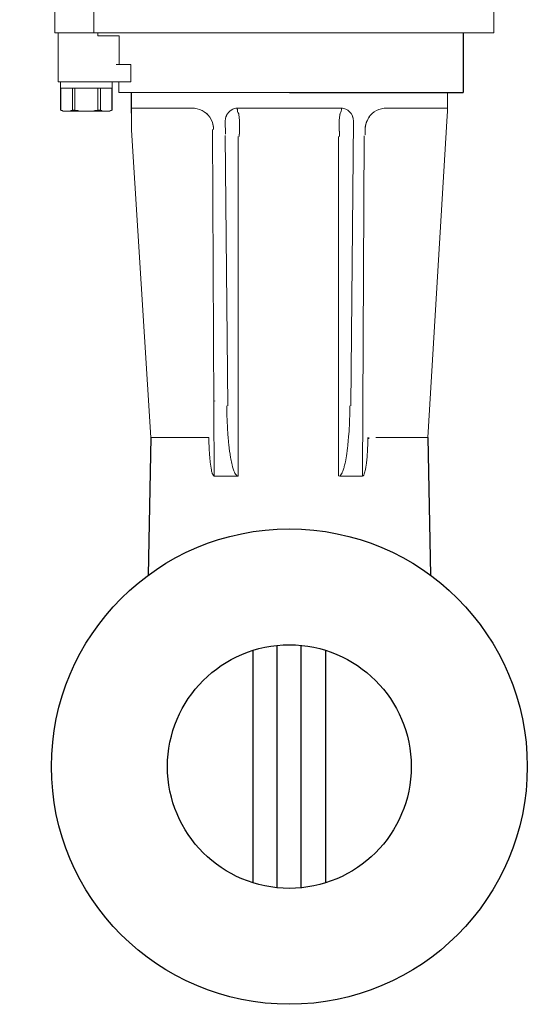
# Model space of a CAD drawing. Extents: x 216 to 4908, y 84 to 3384.
# Drawn here: x 3203 to 3291, y 2137 to 2306 of the extents above; entities that cross this region are included whole.
import ezdxf

# ---------------------------------------------------------------- set-up
doc = ezdxf.new("R2010")
doc.units = 0
doc.header["$LTSCALE"] = 48
doc.header["$MEASUREMENT"] = 0
doc.layers.get('0').update_dxf_attribs({"linetype": 'CONTINUOUS'})

msp = doc.modelspace()

# ---------------------------------------------------------------- linework, layer by layer
for p, q in [((3279.83, 2304.13), (3279.83, 2293.86)), ((3222.62, 2290.27), (3222.62, 2293.86)), ((3249.85, 2293.86), (3279.83, 2293.86)), ((3225.97, 2234.38), (3225.51, 2210.59)), ((3273.74, 2234.38), (3274.19, 2210.59))]:
    msp.add_line(p, q)
for radius in [41, 21]:
    msp.add_circle((3249.85, 2177.6), radius)
at = {"lineweight": 15}
for points, knots in [([(3209.12, 2322.22), (3207.21, 2323.11), (3205.29, 2324.01), (3203.38, 2324.9), (3203.38, 2324.9), (3205.31, 2324), (3207.24, 2323.1), (3209.17, 2322.2), (3209.17, 2322.2), (3209.15, 2322.21), (3209.14, 2322.22), (3209.12, 2322.22), (3209.12, 2322.22), (3209.27, 2322.16), (3209.38, 2321.98), (3209.39, 2321.91), (3209.39, 2321.91), (3209.39, 2321.86), (3209.4, 2321.82), (3209.41, 2321.77), (3209.41, 2321.77), (3209.41, 2315.89), (3209.42, 2310.01), (3209.43, 2304.13)], [0, 0, 0, 0, 0.142857, 0.142857, 0.142857, 0.142857, 0.285714, 0.285714, 0.285714, 0.285714, 0.428571, 0.428571, 0.428571, 0.428571, 0.571429, 0.571429, 0.571429, 0.571429, 0.714286, 0.714286, 0.714286, 0.714286, 1, 1, 1, 1]), ([(3279.83, 2304.13), (3281.58, 2304.13), (3283.33, 2304.13), (3285.07, 2304.13), (3285.07, 2304.13), (3285.08, 2309.19), (3285.09, 2314.26), (3285.09, 2319.32)], [0, 0, 0, 0, 0.333333, 0.333333, 0.333333, 0.333333, 1, 1, 1, 1]), ([(3285.07, 2304.13), (3285.07, 2304.13), (3285.08, 2306.85), (3285.08, 2309.56), (3285.08, 2319.32)], [0.3333333, 0.3333333, 0.3333333, 0.3333333, 0.3333333, 0.690955, 0.690955, 0.690955, 0.690955]), ([(3280.78, 2304.13), (3257, 2304.13), (3233.21, 2304.13), (3209.43, 2304.13), (3209.43, 2304.13), (3210.59, 2304.13), (3211.76, 2304.13), (3212.93, 2304.13), (3212.93, 2304.13), (3212.91, 2304.13), (3212.89, 2304.13), (3212.86, 2304.13), (3212.86, 2304.13), (3212.87, 2304.13), (3212.88, 2304.13), (3212.88, 2304.13)], [0, 0, 0, 0, 0.2, 0.2, 0.2, 0.2, 0.4, 0.4, 0.4, 0.4, 0.6, 0.6, 0.6, 0.6, 1, 1, 1, 1]), ([(3211.89, 2304.13), (3211.89, 2304.13), (3211.26, 2304.13), (3210.63, 2304.13), (3210, 2304.13)], [0.2, 0.2, 0.2, 0.2, 0.2, 0.4, 0.4, 0.4, 0.4]), ([(3210, 2304.13), (3210, 2304.13), (3210, 2301.31), (3210, 2298.5), (3210, 2295.69)], [0.4, 0.4, 0.4, 0.4, 0.4, 0.6, 0.6, 0.6, 0.6]), ([(3220.02, 2298.67), (3220.19, 2298.67), (3220.35, 2298.67), (3220.52, 2298.67), (3220.52, 2298.67), (3220.52, 2300.32), (3220.52, 2301.98), (3220.52, 2303.63), (3220.52, 2303.63), (3219.3, 2303.63), (3218.08, 2303.63), (3216.86, 2303.63)], [0, 0, 0, 0, 0.25, 0.25, 0.25, 0.25, 0.5, 0.5, 0.5, 0.5, 1, 1, 1, 1]), ([(3219.24, 2295.69), (3220.33, 2295.69), (3221.42, 2295.69), (3222.51, 2295.69), (3222.51, 2295.69), (3222.51, 2296.68), (3222.51, 2297.67), (3222.51, 2298.67), (3222.51, 2298.67), (3221.68, 2298.67), (3220.85, 2298.67), (3220.02, 2298.67)], [0, 0, 0, 0, 0.25, 0.25, 0.25, 0.25, 0.5, 0.5, 0.5, 0.5, 1, 1, 1, 1]), ([(3222.33, 2298.67), (3222.39, 2298.67), (3222.45, 2298.67), (3222.51, 2298.67), (3222.51, 2298.67), (3222.51, 2297.67), (3222.51, 2296.68), (3222.51, 2295.69), (3222.51, 2295.69), (3222.45, 2295.69), (3222.39, 2295.69), (3222.33, 2295.69)], [0, 0, 0, 0, 0.25, 0.25, 0.25, 0.25, 0.5, 0.5, 0.5, 0.5, 1, 1, 1, 1]), ([(3210, 2295.69), (3210, 2295.69), (3210.17, 2295.69), (3210.33, 2295.69), (3210.5, 2295.69)], [0.6, 0.6, 0.6, 0.6, 0.6, 1, 1, 1, 1]), ([(3219.24, 2295.69), (3219.27, 2295.65), (3219.31, 2295.62), (3219.34, 2295.59), (3219.34, 2295.59), (3219.34, 2295.26), (3219.34, 2294.92), (3219.34, 2294.59), (3219.34, 2294.59), (3216.36, 2294.59), (3213.38, 2294.59), (3210.4, 2294.59), (3210.4, 2294.59), (3210.4, 2294.92), (3210.4, 2295.26), (3210.4, 2295.59)], [0, 0, 0, 0, 0.2, 0.2, 0.2, 0.2, 0.4, 0.4, 0.4, 0.4, 0.6, 0.6, 0.6, 0.6, 1, 1, 1, 1]), ([(3219.24, 2295.69), (3219.27, 2295.65), (3219.31, 2295.62), (3219.34, 2295.59), (3219.34, 2295.59), (3219.34, 2295.26), (3219.34, 2294.92), (3219.34, 2294.59), (3219.34, 2294.59), (3216.36, 2294.59), (3213.38, 2294.59), (3210.4, 2294.59), (3210.4, 2294.59), (3210.4, 2294.92), (3210.4, 2295.26), (3210.4, 2295.59)], [0, 0, 0, 0, 0.2, 0.2, 0.2, 0.2, 0.4, 0.4, 0.4, 0.4, 0.6, 0.6, 0.6, 0.6, 1, 1, 1, 1]), ([(3212.91, 2290.62), (3212.25, 2290.62), (3211.6, 2290.62), (3210.95, 2290.62), (3210.95, 2290.62), (3210.77, 2290.68), (3210.6, 2290.75), (3210.42, 2290.81), (3210.42, 2290.81), (3210.42, 2290.81), (3210.42, 2290.81), (3210.42, 2290.81), (3210.42, 2290.81), (3210.42, 2292.07), (3210.42, 2293.33), (3210.42, 2294.59), (3210.42, 2294.59), (3213.39, 2294.59), (3216.35, 2294.59), (3219.32, 2294.59), (3219.32, 2294.59), (3219.32, 2293.33), (3219.32, 2292.07), (3219.32, 2290.81), (3219.32, 2290.81), (3219.14, 2290.75), (3218.97, 2290.68), (3218.79, 2290.62), (3218.79, 2290.62), (3216.99, 2290.62), (3215.18, 2290.62), (3213.37, 2290.62)], [0, 0, 0, 0, 0.111111, 0.111111, 0.111111, 0.111111, 0.222222, 0.222222, 0.222222, 0.222222, 0.333333, 0.333333, 0.333333, 0.333333, 0.444444, 0.444444, 0.444444, 0.444444, 0.555556, 0.555556, 0.555556, 0.555556, 0.666667, 0.666667, 0.666667, 0.666667, 0.777778, 0.777778, 0.777778, 0.777778, 1, 1, 1, 1]), ([(3212.91, 2290.62), (3212.25, 2290.62), (3211.6, 2290.62), (3210.95, 2290.62), (3210.95, 2290.62), (3210.77, 2290.68), (3210.6, 2290.75), (3210.42, 2290.81), (3210.42, 2290.81), (3210.42, 2290.81), (3210.42, 2290.81), (3210.42, 2290.81), (3210.42, 2290.81), (3210.42, 2292.07), (3210.42, 2293.33), (3210.42, 2294.59), (3210.42, 2294.59), (3213.39, 2294.59), (3216.35, 2294.59), (3219.32, 2294.59), (3219.32, 2294.59), (3219.32, 2293.33), (3219.32, 2292.07), (3219.32, 2290.81), (3219.32, 2290.81), (3219.14, 2290.75), (3218.97, 2290.68), (3218.79, 2290.62), (3218.79, 2290.62), (3216.99, 2290.62), (3215.18, 2290.62), (3213.37, 2290.62)], [0, 0, 0, 0, 0.111111, 0.111111, 0.111111, 0.111111, 0.222222, 0.222222, 0.222222, 0.222222, 0.333333, 0.333333, 0.333333, 0.333333, 0.444444, 0.444444, 0.444444, 0.444444, 0.555556, 0.555556, 0.555556, 0.555556, 0.666667, 0.666667, 0.666667, 0.666667, 0.777778, 0.777778, 0.777778, 0.777778, 1, 1, 1, 1]), ([(3219.32, 2294.59), (3219.32, 2293.33), (3219.32, 2292.07), (3219.32, 2290.81), (3219.32, 2290.81), (3219.32, 2290.81), (3219.32, 2290.81), (3219.32, 2290.81)], [0, 0, 0, 0, 0.333333, 0.333333, 0.333333, 0.333333, 1, 1, 1, 1]), ([(3219.32, 2294.59), (3219.32, 2293.33), (3219.32, 2292.07), (3219.32, 2290.81), (3219.32, 2290.81), (3219.32, 2290.81), (3219.32, 2290.81), (3219.32, 2290.81)], [0, 0, 0, 0, 0.333333, 0.333333, 0.333333, 0.333333, 1, 1, 1, 1]), ([(3220.45, 2293.86), (3220.45, 2293.86), (3220.45, 2293.86), (3220.45, 2295.69), (3220.45, 2295.69)], [0.5, 0.5, 0.5, 0.5, 0.5, 1, 1, 1, 1]), ([(3220.45, 2293.86), (3220.45, 2293.86), (3220.45, 2293.86), (3220.45, 2295.69), (3220.45, 2295.69)], [0.5, 0.5, 0.5, 0.5, 0.5, 1, 1, 1, 1]), ([(3277.7, 2293.86), (3277.7, 2293.86), (3270.91, 2293.86), (3227.24, 2293.86), (3220.45, 2293.86)], [0.25, 0.25, 0.25, 0.25, 0.25, 0.5, 0.5, 0.5, 0.5]), ([(3277.7, 2293.86), (3277.7, 2293.86), (3270.91, 2293.86), (3227.24, 2293.86), (3220.45, 2293.86)], [0.25, 0.25, 0.25, 0.25, 0.25, 0.5, 0.5, 0.5, 0.5]), ([(3277.08, 2290.88), (3277.08, 2290.88), (3277.08, 2291.5), (3277.08, 2292.12), (3277.08, 2293.86)], [0.6666667, 0.6666667, 0.6666667, 0.6666667, 0.6666667, 1, 1, 1, 1]), ([(3277.08, 2290.35), (3277.08, 2290.35), (3277.08, 2290.53), (3277.08, 2290.71), (3277.08, 2290.88)], [0.5, 0.5, 0.5, 0.5, 0.5, 0.6666667, 0.6666667, 0.6666667, 0.6666667]), ([(3222.62, 2290.27), (3222.62, 2289.65), (3222.62, 2289.03), (3222.62, 2288.41), (3222.62, 2288.41), (3222.63, 2288.23), (3222.63, 2288.06), (3222.63, 2287.88), (3222.63, 2287.88), (3222.64, 2287.7), (3222.65, 2287.53), (3222.65, 2287.35), (3222.65, 2287.35), (3222.65, 2287.35), (3225.97, 2234.38), (3225.97, 2234.38)], [0, 0, 0, 0, 0.2, 0.2, 0.2, 0.2, 0.4, 0.4, 0.4, 0.4, 0.6, 0.6, 0.6, 0.6, 1, 1, 1, 1]), ([(3273.74, 2234.38), (3273.74, 2234.38), (3273.74, 2234.38), (3277.05, 2289.82), (3277.05, 2289.82)], [0.1666667, 0.1666667, 0.1666667, 0.1666667, 0.1666667, 0.3333333, 0.3333333, 0.3333333, 0.3333333]), ([(3277.05, 2289.82), (3277.05, 2289.82), (3277.06, 2290), (3277.07, 2290.18), (3277.08, 2290.35)], [0.3333333, 0.3333333, 0.3333333, 0.3333333, 0.3333333, 0.5, 0.5, 0.5, 0.5])]:
    msp.add_open_spline(points, degree=3, knots=knots, dxfattribs=at)
at = {"lineweight": 9}
for points in [[(3216.14, 2304.13), (3216.14, 2304.13), (3216.14, 2322), (3216.14, 2322)], [(3210, 2295.69), (3210, 2295.69), (3210, 2304.13), (3210, 2304.13)], [(3280.78, 2304.13), (3280.78, 2304.13), (3279.83, 2304.13), (3279.83, 2304.13)], [(3222.51, 2298.67), (3222.51, 2298.67), (3220.02, 2298.67), (3220.02, 2298.67)], [(3219.34, 2294.59), (3219.34, 2294.59), (3210.4, 2294.59), (3210.4, 2294.59)], [(3219.34, 2294.59), (3219.34, 2294.59), (3210.4, 2294.59), (3210.4, 2294.59)], [(3210.42, 2294.59), (3210.42, 2294.59), (3210.42, 2290.81), (3210.42, 2290.81)], [(3210.42, 2294.59), (3210.42, 2294.59), (3210.42, 2290.81), (3210.42, 2290.81)], [(3210.48, 2294.59), (3210.48, 2294.59), (3219.32, 2294.59), (3219.32, 2294.59)], [(3210.48, 2290.79), (3210.48, 2290.79), (3210.48, 2294.59), (3210.48, 2294.59)], [(3210.48, 2290.79), (3210.48, 2290.79), (3210.48, 2294.59), (3210.48, 2294.59)], [(3210.48, 2294.59), (3210.48, 2294.59), (3219.32, 2294.59), (3219.32, 2294.59)], [(3210.48, 2290.79), (3210.48, 2290.79), (3210.48, 2294.59), (3210.48, 2294.59)], [(3210.48, 2290.79), (3210.48, 2290.79), (3210.48, 2294.59), (3210.48, 2294.59)], [(3212.46, 2290.79), (3212.46, 2290.79), (3212.46, 2294.59), (3212.46, 2294.59)], [(3212.46, 2294.59), (3212.46, 2294.59), (3212.46, 2290.79), (3212.46, 2290.79)], [(3212.46, 2290.79), (3212.46, 2290.79), (3212.46, 2294.59), (3212.46, 2294.59)], [(3212.46, 2294.59), (3212.46, 2294.59), (3212.46, 2290.79), (3212.46, 2290.79)], [(3212.89, 2290.79), (3212.89, 2290.79), (3212.89, 2294.59), (3212.89, 2294.59)], [(3212.89, 2290.79), (3212.89, 2290.79), (3212.89, 2294.59), (3212.89, 2294.59)], [(3212.89, 2290.79), (3212.89, 2290.79), (3212.89, 2294.59), (3212.89, 2294.59)], [(3212.89, 2290.79), (3212.89, 2290.79), (3212.89, 2294.59), (3212.89, 2294.59)], [(3216.85, 2290.79), (3216.85, 2290.79), (3216.85, 2294.59), (3216.85, 2294.59)], [(3216.85, 2290.79), (3216.85, 2290.79), (3216.85, 2294.59), (3216.85, 2294.59)], [(3216.85, 2290.79), (3216.85, 2290.79), (3216.85, 2294.59), (3216.85, 2294.59)], [(3216.85, 2290.79), (3216.85, 2290.79), (3216.85, 2294.59), (3216.85, 2294.59)], [(3217.28, 2290.79), (3217.28, 2290.79), (3217.28, 2294.59), (3217.28, 2294.59)], [(3217.28, 2290.79), (3217.28, 2290.79), (3217.28, 2294.59), (3217.28, 2294.59)], [(3217.28, 2290.79), (3217.28, 2290.79), (3217.28, 2294.59), (3217.28, 2294.59)], [(3217.28, 2290.79), (3217.28, 2290.79), (3217.28, 2294.59), (3217.28, 2294.59)], [(3219.26, 2290.79), (3219.26, 2290.79), (3219.26, 2294.59), (3219.26, 2294.59)], [(3219.26, 2290.79), (3219.26, 2290.79), (3219.26, 2294.59), (3219.26, 2294.59)], [(3219.26, 2290.79), (3219.26, 2290.79), (3219.26, 2294.59), (3219.26, 2294.59)], [(3219.26, 2290.79), (3219.26, 2290.79), (3219.26, 2294.59), (3219.26, 2294.59)], [(3222.62, 2291.15), (3222.62, 2291.15), (3233.48, 2291.14), (3233.48, 2291.14)], [(3233.48, 2291.14), (3234.73, 2291), (3235.84, 2290.23), (3236.36, 2289.22)], [(3240.12, 2290.96), (3239.37, 2290.65), (3238.84, 2289.9), (3238.81, 2288.99)], [(3240.12, 2291.01), (3240.23, 2291.05), (3240.5, 2291.15), (3240.87, 2291.15)], [(3240.12, 2291.01), (3240.23, 2291.05), (3240.5, 2291.15), (3240.87, 2291.15)], [(3240.98, 2290.44), (3240.91, 2290.63), (3240.87, 2290.91), (3240.87, 2291.15)], [(3240.87, 2291.15), (3240.87, 2290.75), (3240.96, 2290.31), (3241.13, 2290.21)], [(3240.87, 2291.15), (3240.87, 2291.15), (3241.21, 2291.15), (3241.21, 2291.15)], [(3253.63, 2291.15), (3253.63, 2291.15), (3240.87, 2291.15), (3240.87, 2291.15)], [(3258.83, 2291.15), (3258.83, 2291.15), (3253.63, 2291.15), (3253.63, 2291.15)], [(3258.83, 2291.15), (3258.83, 2291.15), (3258.5, 2291.15), (3258.5, 2291.15)], [(3258.82, 2290.89), (3258.82, 2290.89), (3258.83, 2291.15), (3258.83, 2291.15)], [(3263.35, 2289.22), (3263.87, 2290.23), (3264.93, 2291.01), (3266.18, 2291.15)], [(3277.08, 2291.15), (3277.08, 2291.15), (3266.18, 2291.15), (3266.18, 2291.15)], [(3210.42, 2290.81), (3210.42, 2290.81), (3210.48, 2290.79), (3210.48, 2290.79)], [(3210.48, 2290.79), (3210.48, 2290.79), (3210.42, 2290.81), (3210.42, 2290.81)], [(3211.47, 2290.62), (3210.97, 2290.62), (3210.58, 2290.76), (3210.48, 2290.79)], [(3210.48, 2290.79), (3210.48, 2290.79), (3210.73, 2290.73), (3210.73, 2290.73)], [(3218.79, 2290.62), (3218.79, 2290.62), (3210.95, 2290.62), (3210.95, 2290.62)], [(3211.23, 2290.64), (3211.23, 2290.64), (3211.47, 2290.62), (3211.47, 2290.62)], [(3212.46, 2290.79), (3212.37, 2290.76), (3211.98, 2290.62), (3211.47, 2290.62)], [(3211.47, 2290.62), (3211.47, 2290.62), (3211.72, 2290.64), (3211.72, 2290.64)], [(3212.46, 2290.79), (3212.46, 2290.79), (3212.21, 2290.73), (3212.21, 2290.73)], [(3212.89, 2290.79), (3212.64, 2290.83), (3212.49, 2290.8), (3212.46, 2290.79)], [(3212.46, 2290.79), (3212.49, 2290.8), (3212.64, 2290.83), (3212.89, 2290.79)], [(3214.87, 2290.62), (3214.59, 2290.62), (3213.87, 2290.63), (3212.89, 2290.79)], [(3212.89, 2290.79), (3212.89, 2290.79), (3213.39, 2290.73), (3213.39, 2290.73)], [(3214.38, 2290.64), (3214.38, 2290.64), (3214.87, 2290.62), (3214.87, 2290.62)], [(3216.85, 2290.79), (3215.87, 2290.63), (3215.15, 2290.62), (3214.87, 2290.62)], [(3214.87, 2290.62), (3214.87, 2290.62), (3215.36, 2290.64), (3215.36, 2290.64)], [(3216.35, 2290.73), (3216.35, 2290.73), (3216.85, 2290.79), (3216.85, 2290.79)], [(3217.28, 2290.79), (3217.25, 2290.8), (3217.11, 2290.83), (3216.85, 2290.79)], [(3216.85, 2290.79), (3217.11, 2290.83), (3217.25, 2290.8), (3217.28, 2290.79)], [(3218.27, 2290.62), (3217.76, 2290.62), (3217.37, 2290.76), (3217.28, 2290.79)], [(3217.28, 2290.79), (3217.28, 2290.79), (3217.53, 2290.73), (3217.53, 2290.73)], [(3218.02, 2290.64), (3218.02, 2290.64), (3218.27, 2290.62), (3218.27, 2290.62)], [(3219.26, 2290.79), (3219.16, 2290.76), (3218.77, 2290.62), (3218.27, 2290.62)], [(3218.27, 2290.62), (3218.27, 2290.62), (3218.51, 2290.64), (3218.51, 2290.64)], [(3219.01, 2290.73), (3219.01, 2290.73), (3219.26, 2290.79), (3219.26, 2290.79)], [(3219.32, 2290.81), (3219.32, 2290.81), (3219.26, 2290.79), (3219.26, 2290.79)], [(3219.26, 2290.79), (3219.26, 2290.79), (3219.32, 2290.81), (3219.32, 2290.81)], [(3235.73, 2290.1), (3235.73, 2290.1), (3235.35, 2290.44), (3235.35, 2290.44)], [(3236.36, 2289.22), (3236.74, 2288.52), (3236.79, 2287.84), (3236.79, 2287.47)], [(3238.99, 2289.81), (3238.99, 2289.81), (3238.87, 2289.42), (3238.87, 2289.42)], [(3258.44, 2289.1), (3258.44, 2289.1), (3258.46, 2289.28), (3258.46, 2289.28)], [(3260.25, 2290.5), (3260.25, 2290.5), (3260.26, 2290.5), (3260.26, 2290.5)], [(3260.71, 2289.81), (3260.73, 2289.75), (3260.85, 2289.41), (3260.84, 2289.41)], [(3262.91, 2287.47), (3262.91, 2287.84), (3262.97, 2288.52), (3263.35, 2289.22)], [(3236.79, 2287.47), (3236.79, 2287.89), (3236.72, 2288.31), (3236.59, 2288.68)], [(3238.83, 2286.65), (3238.83, 2286.65), (3238.81, 2288.92), (3238.81, 2288.92)], [(3241.27, 2289.1), (3241.28, 2288.94), (3241.29, 2288.81), (3241.22, 2286.26)], [(3241.27, 2289.1), (3241.28, 2288.78), (3241.27, 2287.99), (3241.23, 2286.65)], [(3258.44, 2288.76), (3258.43, 2289.04), (3258.44, 2289.09), (3258.44, 2289.1)], [(3258.48, 2286.26), (3258.43, 2288.24), (3258.43, 2288.92), (3258.44, 2289.1)], [(3258.45, 2287.71), (3258.45, 2287.88), (3258.44, 2288.1), (3258.44, 2288.48)], [(3260.89, 2288.99), (3260.89, 2288.99), (3260.47, 2239.84), (3260.47, 2239.84)], [(3236.62, 2287.47), (3236.62, 2287.47), (3236.92, 2227.69), (3236.92, 2227.69)], [(3238.81, 2286.45), (3238.81, 2286.45), (3239.24, 2239.84), (3239.24, 2239.84)], [(3241.05, 2227.77), (3241.05, 2227.77), (3241.05, 2286.26), (3241.05, 2286.26)], [(3258.31, 2227.77), (3258.31, 2227.77), (3258.31, 2286.26), (3258.31, 2286.26)], [(3258.47, 2286.65), (3258.47, 2286.8), (3258.46, 2287.22), (3258.46, 2287.26)], [(3262.73, 2286.37), (3262.73, 2286.37), (3262.44, 2227.69), (3262.44, 2227.69)], [(3262.91, 2287.47), (3262.91, 2287.47), (3262.91, 2286.57), (3262.91, 2286.57)], [(3262.91, 2286.37), (3262.91, 2286.37), (3262.91, 2286.37), (3262.91, 2286.37)], [(3237.02, 2240.65), (3237.02, 2240.65), (3237.02, 2240.69), (3237.02, 2240.69)], [(3263.55, 2234.38), (3263.55, 2234.38), (3263.55, 2234.15), (3263.55, 2234.15)], [(3236.92, 2227.69), (3236.92, 2227.69), (3240.83, 2227.69), (3240.83, 2227.69)], [(3238.88, 2227.69), (3238.88, 2227.69), (3240.83, 2227.69), (3240.83, 2227.69)], [(3240.83, 2227.69), (3240.93, 2227.69), (3241.01, 2227.72), (3241.05, 2227.77)], [(3258.53, 2227.69), (3258.39, 2227.69), (3258.33, 2227.75), (3258.31, 2227.77)], [(3262.44, 2227.69), (3262.44, 2227.69), (3258.53, 2227.69), (3258.53, 2227.69)]]:
    msp.add_open_spline(points, degree=3, dxfattribs=at)
for points, knots in [([(3216.14, 2304.13), (3239.12, 2304.13), (3262.1, 2304.13), (3285.07, 2304.13), (3285.07, 2304.13), (3285.07, 2304.13), (3285.07, 2304.13), (3285.07, 2304.13)], [0, 0, 0, 0, 0.333333, 0.333333, 0.333333, 0.333333, 1, 1, 1, 1]), ([(3222.33, 2298.67), (3222.33, 2298.67), (3222.33, 2298.67), (3222.33, 2298.67), (3222.33, 2298.67), (3222.39, 2298.67), (3222.45, 2298.67), (3222.51, 2298.67)], [0, 0, 0, 0, 0.333333, 0.333333, 0.333333, 0.333333, 1, 1, 1, 1]), ([(3210.42, 2294.59), (3210.42, 2294.59), (3210.42, 2294.59), (3210.42, 2294.59), (3210.42, 2294.59), (3210.44, 2294.59), (3210.46, 2294.59), (3210.48, 2294.59)], [0, 0, 0, 0, 0.333333, 0.333333, 0.333333, 0.333333, 1, 1, 1, 1]), ([(3210.42, 2294.59), (3210.42, 2294.59), (3210.42, 2294.59), (3210.42, 2294.59), (3210.42, 2294.59), (3210.44, 2294.59), (3210.46, 2294.59), (3210.48, 2294.59)], [0, 0, 0, 0, 0.333333, 0.333333, 0.333333, 0.333333, 1, 1, 1, 1]), ([(3222.33, 2295.69), (3222.33, 2295.69), (3222.33, 2295.69), (3222.33, 2295.69), (3222.33, 2295.69), (3222.39, 2295.69), (3222.45, 2295.69), (3222.51, 2295.69)], [0, 0, 0, 0, 0.333333, 0.333333, 0.333333, 0.333333, 1, 1, 1, 1]), ([(3222.33, 2295.69), (3222.33, 2295.69), (3222.33, 2295.69), (3222.33, 2295.69), (3222.33, 2295.69), (3222.39, 2295.69), (3222.45, 2295.69), (3222.51, 2295.69)], [0, 0, 0, 0, 0.333333, 0.333333, 0.333333, 0.333333, 1, 1, 1, 1]), ([(3258.83, 2291.15), (3258.83, 2290.96), (3258.82, 2290.81), (3258.79, 2290.65), (3258.79, 2290.65), (3258.73, 2290.37), (3258.63, 2290.24), (3258.59, 2290.21)], [0, 0, 0, 0, 0.333333, 0.333333, 0.333333, 0.333333, 1, 1, 1, 1]), ([(3260.89, 2288.99), (3260.88, 2289.43), (3260.74, 2289.75), (3260.72, 2289.81), (3260.72, 2289.81), (3260.46, 2290.42), (3260.01, 2290.78), (3259.59, 2290.96), (3259.59, 2290.96), (3259.36, 2291.06), (3259.07, 2291.17), (3258.82, 2291.15)], [0, 0, 0, 0, 0.25, 0.25, 0.25, 0.25, 0.5, 0.5, 0.5, 0.5, 1, 1, 1, 1]), ([(3241.13, 2290.21), (3241.14, 2290.12), (3241.15, 2290.07), (3241.15, 2290.04), (3241.15, 2290.04), (3241.18, 2289.85), (3241.18, 2289.77), (3241.27, 2289.1)], [0, 0, 0, 0, 0.333333, 0.333333, 0.333333, 0.333333, 1, 1, 1, 1]), ([(3258.59, 2290.21), (3258.55, 2290.04), (3258.55, 2289.99), (3258.51, 2289.65), (3258.51, 2289.65), (3258.49, 2289.48), (3258.49, 2289.48), (3258.44, 2289.1)], [0, 0, 0, 0, 0.333333, 0.333333, 0.333333, 0.333333, 1, 1, 1, 1]), ([(3263.64, 2289.69), (3263.54, 2289.54), (3263.45, 2289.38), (3263.35, 2289.22), (3263.35, 2289.22), (3263.27, 2289.04), (3263.19, 2288.86), (3263.11, 2288.68), (3263.11, 2288.68), (3262.96, 2288.32), (3262.91, 2287.69), (3262.91, 2287.47)], [0, 0, 0, 0, 0.25, 0.25, 0.25, 0.25, 0.5, 0.5, 0.5, 0.5, 1, 1, 1, 1]), ([(3239.06, 2239.84), (3239.06, 2239.64), (3239.08, 2238.68), (3239.1, 2237.91), (3239.1, 2237.91), (3239.12, 2237.4), (3239.13, 2237.14), (3239.13, 2237.06), (3239.13, 2237.06), (3239.14, 2236.88), (3239.15, 2236.7), (3239.18, 2236.2), (3239.18, 2236.2), (3239.19, 2235.98), (3239.21, 2235.57), (3239.23, 2235.34), (3239.23, 2235.34), (3239.3, 2234.33), (3239.29, 2234.48), (3239.35, 2233.85), (3239.35, 2233.85), (3239.38, 2233.54), (3239.44, 2232.85), (3239.56, 2231.93), (3239.56, 2231.93), (3239.57, 2231.87), (3239.59, 2231.77), (3239.63, 2231.51), (3239.63, 2231.51), (3239.68, 2231.17), (3239.7, 2231), (3239.76, 2230.67), (3239.76, 2230.67), (3239.84, 2230.25), (3239.89, 2230.04), (3239.98, 2229.62), (3239.98, 2229.62), (3240.08, 2229.22), (3240.26, 2228.63), (3240.37, 2228.4), (3240.37, 2228.4), (3240.5, 2228.13), (3240.69, 2227.86), (3240.83, 2227.69)], [0, 0, 0, 0, 0.083333, 0.083333, 0.083333, 0.083333, 0.166667, 0.166667, 0.166667, 0.166667, 0.25, 0.25, 0.25, 0.25, 0.333333, 0.333333, 0.333333, 0.333333, 0.416667, 0.416667, 0.416667, 0.416667, 0.5, 0.5, 0.5, 0.5, 0.583333, 0.583333, 0.583333, 0.583333, 0.666667, 0.666667, 0.666667, 0.666667, 0.75, 0.75, 0.75, 0.75, 0.833333, 0.833333, 0.833333, 0.833333, 1, 1, 1, 1]), ([(3260.3, 2239.84), (3260.29, 2239.22), (3260.3, 2239.72), (3260.28, 2238.91), (3260.28, 2238.91), (3260.28, 2238.83), (3260.27, 2238.44), (3260.26, 2238.13), (3260.26, 2238.13), (3260.23, 2236.99), (3260.23, 2237.06), (3260.19, 2236.27), (3260.19, 2236.27), (3260.18, 2236.18), (3260.18, 2236.12), (3260.17, 2235.96), (3260.17, 2235.96), (3260.12, 2235.08), (3260.1, 2234.93), (3260, 2233.79), (3260, 2233.79), (3259.98, 2233.55), (3259.93, 2233.05), (3259.87, 2232.56), (3259.87, 2232.56), (3259.86, 2232.43), (3259.84, 2232.31), (3259.83, 2232.25), (3259.83, 2232.25), (3259.83, 2232.18), (3259.81, 2232.03), (3259.79, 2231.94), (3259.79, 2231.94), (3259.77, 2231.77), (3259.75, 2231.63), (3259.73, 2231.48), (3259.73, 2231.48), (3259.71, 2231.37), (3259.7, 2231.27), (3259.68, 2231.18), (3259.68, 2231.18), (3259.62, 2230.77), (3259.5, 2230.18), (3259.45, 2229.96), (3259.45, 2229.96), (3259.32, 2229.35), (3259.29, 2229.27), (3259.27, 2229.2), (3259.27, 2229.2), (3259.24, 2229.11), (3259.21, 2228.99), (3259.18, 2228.9), (3259.18, 2228.9), (3259.09, 2228.65), (3259.02, 2228.45), (3258.96, 2228.33), (3258.96, 2228.33), (3258.94, 2228.29), (3258.8, 2228.01), (3258.53, 2227.69)], [0, 0, 0, 0, 0.0625, 0.0625, 0.0625, 0.0625, 0.125, 0.125, 0.125, 0.125, 0.1875, 0.1875, 0.1875, 0.1875, 0.25, 0.25, 0.25, 0.25, 0.3125, 0.3125, 0.3125, 0.3125, 0.375, 0.375, 0.375, 0.375, 0.4375, 0.4375, 0.4375, 0.4375, 0.5, 0.5, 0.5, 0.5, 0.5625, 0.5625, 0.5625, 0.5625, 0.625, 0.625, 0.625, 0.625, 0.6875, 0.6875, 0.6875, 0.6875, 0.75, 0.75, 0.75, 0.75, 0.8125, 0.8125, 0.8125, 0.8125, 0.875, 0.875, 0.875, 0.875, 1, 1, 1, 1]), ([(3236.92, 2227.69), (3236.82, 2227.72), (3236.72, 2227.8), (3236.65, 2227.98), (3236.65, 2227.98), (3236.56, 2228.21), (3236.58, 2228.13), (3236.51, 2228.37), (3236.51, 2228.37), (3236.44, 2228.63), (3236.38, 2228.9), (3236.3, 2229.39), (3236.3, 2229.39), (3236.22, 2229.89), (3236.18, 2230.38), (3236.15, 2230.63), (3236.15, 2230.63), (3236.11, 2231.05), (3236.06, 2231.74), (3236.04, 2232.09), (3236.04, 2232.09), (3235.99, 2233.12), (3235.98, 2233.93), (3235.98, 2234.38)], [0, 0, 0, 0, 0.142857, 0.142857, 0.142857, 0.142857, 0.285714, 0.285714, 0.285714, 0.285714, 0.428571, 0.428571, 0.428571, 0.428571, 0.571429, 0.571429, 0.571429, 0.571429, 0.714286, 0.714286, 0.714286, 0.714286, 1, 1, 1, 1]), ([(3263.38, 2234.38), (3263.38, 2234.23), (3263.37, 2233.95), (3263.37, 2233.71), (3263.37, 2233.71), (3263.36, 2233.38), (3263.36, 2233.38), (3263.35, 2233.05), (3263.35, 2233.05), (3263.33, 2232.3), (3263.29, 2231.58), (3263.23, 2230.83), (3263.23, 2230.83), (3263.21, 2230.69), (3263.19, 2230.41), (3263.16, 2230.17), (3263.16, 2230.17), (3263.13, 2229.91), (3263.07, 2229.38), (3262.96, 2228.86), (3262.96, 2228.86), (3262.94, 2228.73), (3262.9, 2228.55), (3262.86, 2228.43), (3262.86, 2228.43), (3262.72, 2227.9), (3262.61, 2227.74), (3262.44, 2227.69)], [0, 0, 0, 0, 0.125, 0.125, 0.125, 0.125, 0.25, 0.25, 0.25, 0.25, 0.375, 0.375, 0.375, 0.375, 0.5, 0.5, 0.5, 0.5, 0.625, 0.625, 0.625, 0.625, 0.75, 0.75, 0.75, 0.75, 1, 1, 1, 1])]:
    msp.add_open_spline(points, degree=3, knots=knots, dxfattribs=at)
at = {"lineweight": 15}
for points in [[(3216.86, 2304.13), (3216.86, 2304.13), (3216.86, 2303.63), (3216.86, 2303.63)], [(3279.83, 2304.13), (3279.83, 2302.31), (3279.83, 2300.49), (3279.83, 2298.67)], [(3210, 2295.69), (3210, 2295.69), (3219.24, 2295.69), (3219.24, 2295.69)], [(3210.5, 2295.69), (3210.5, 2295.69), (3219.24, 2295.69), (3219.24, 2295.69)], [(3219.32, 2290.81), (3219.32, 2290.81), (3219.32, 2294.59), (3219.32, 2294.59)], [(3219.32, 2290.81), (3219.32, 2290.81), (3219.32, 2294.59), (3219.32, 2294.59)], [(3213.37, 2290.62), (3213.37, 2290.62), (3212.91, 2290.62), (3212.91, 2290.62)], [(3235.98, 2234.38), (3233.16, 2234.38), (3228.97, 2234.38), (3225.97, 2234.38)], [(3264.74, 2234.38), (3267.74, 2234.38), (3270.74, 2234.38), (3273.74, 2234.38)]]:
    msp.add_open_spline(points, degree=3, dxfattribs=at)
at = {"lineweight": 30}
for points in [[(3243.54, 2197.63), (3243.54, 2191.03), (3243.54, 2182.87), (3243.54, 2157.57)], [(3247.7, 2198.49), (3247.7, 2191.3), (3247.7, 2181.98), (3247.7, 2156.71)], [(3251.86, 2156.69), (3251.86, 2182.12), (3251.86, 2191.58), (3251.86, 2198.5)], [(3256.13, 2157.56), (3256.13, 2182.83), (3256.13, 2191.15), (3256.13, 2197.64)]]:
    msp.add_open_spline(points, degree=3, dxfattribs=at)

doc.saveas('drawing.dxf')
